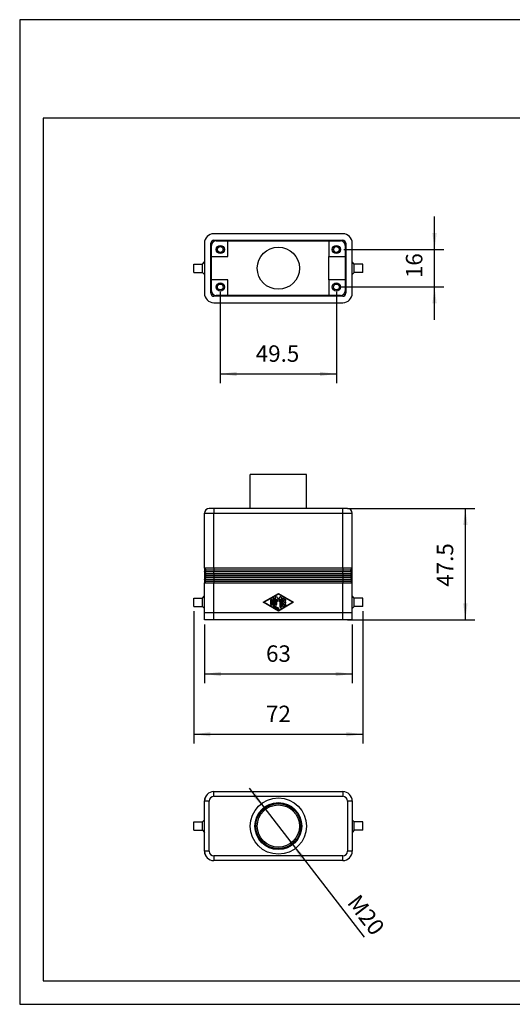
# Model space of a CAD drawing. Units: millimetres. Extents: x -910 to -613, y 1538 to 1748.
# Drawn here: x -910 to -805, y 1538 to 1748 of the extents above; entities that cross this region are included whole.
import ezdxf

# ---------------------------------------------------------------- set-up
doc = ezdxf.new("R2010")
doc.units = ezdxf.units.MM
doc.layers.add('1', color=7, linetype='Continuous')
doc.styles.add('CONVERTER_11', font='simplex.shx', dxfattribs={"width": 0.95})
doc.dimstyles.new('ME10_DIM_10', dxfattribs={"dimtxt": 7, "dimasz": 7, "dimexe": 4, "dimexo": 2, "dimgap": 3, "dimtad": 1, "dimdsep": 46, "dimtxsty": 'CONVERTER_11', "dimsah": 1, "dimcen": 0.09, "dimclrd": 7, "dimclre": 7, "dimclrt": 7, "dimadec": 0, "dimazin": 0, "dimtfac": 1, "dimtdec": 4, "dimtix": 1, "dimtmove": 0, "dimatfit": 3, "dimfxl": 1, "dimtolj": 1, "dimtzin": 0, "dimarcsym": 0})
doc.dimstyles.new('ME10_DIM_11', dxfattribs={"dimtxt": 7, "dimasz": 7, "dimexe": 4, "dimexo": 2, "dimgap": 3, "dimtad": 1, "dimdec": 0, "dimdsep": 46, "dimtxsty": 'CONVERTER_11', "dimsah": 1, "dimcen": 0.09, "dimclrd": 7, "dimclre": 7, "dimclrt": 7, "dimadec": 0, "dimazin": 0, "dimtfac": 1, "dimtdec": 4, "dimtix": 1, "dimtmove": 0, "dimatfit": 3, "dimfxl": 1, "dimtolj": 1, "dimtzin": 0, "dimarcsym": 0})
doc.dimstyles.new('ME10_DIM_12', dxfattribs={"dimtxt": 7, "dimasz": 7, "dimexe": 4, "dimexo": 2, "dimgap": 3, "dimtad": 1, "dimdsep": 46, "dimtxsty": 'CONVERTER_11', "dimsah": 1, "dimcen": 0.09, "dimclrd": 7, "dimclre": 7, "dimclrt": 7, "dimadec": 0, "dimazin": 0, "dimtfac": 1, "dimtdec": 4, "dimtix": 1, "dimtmove": 0, "dimatfit": 3, "dimfxl": 1, "dimtolj": 1, "dimtzin": 0, "dimarcsym": 0})
doc.dimstyles.new('ME10_DIM_15', dxfattribs={"dimtxt": 7, "dimasz": 7, "dimexe": 4, "dimexo": 2, "dimgap": 3, "dimtad": 1, "dimdsep": 46, "dimtxsty": 'CONVERTER_11', "dimsah": 1, "dimcen": 0.09, "dimclrd": 7, "dimclre": 7, "dimclrt": 7, "dimadec": 0, "dimazin": 0, "dimtfac": 1, "dimtdec": 4, "dimtix": 1, "dimtmove": 0, "dimatfit": 3, "dimfxl": 1, "dimtolj": 1, "dimtzin": 0, "dimarcsym": 0})
doc.dimstyles.new('ME10_DIM_16', dxfattribs={"dimtxt": 7, "dimasz": 7, "dimexe": 4, "dimexo": 2, "dimgap": 3, "dimtad": 1, "dimdsep": 46, "dimtxsty": 'CONVERTER_11', "dimsah": 1, "dimcen": 0.09, "dimclrd": 7, "dimclre": 7, "dimclrt": 7, "dimadec": 0, "dimazin": 0, "dimtfac": 1, "dimtdec": 4, "dimtix": 1, "dimtmove": 0, "dimatfit": 3, "dimfxl": 1, "dimtolj": 1, "dimtzin": 0, "dimarcsym": 0})

# ---------------------------------------------------------------- blocks, each defined once
blk = doc.blocks.new('_formato_A4', base_point=(-761.65, 1643.5))
at = {"layer": '1', "color": 7, "linetype": 'Continuous'}
for p, q in [((-613.15, 1748.5), (-910.15, 1748.5)), ((-910.15, 1748.5), (-910.15, 1538.5)), ((-905.15, 1727.5), (-905.15, 1543.5)), ((-618.15, 1727.5), (-905.15, 1727.5)), ((-905.15, 1543.5), (-618.15, 1543.5)), ((-910.15, 1538.5), (-613.15, 1538.5))]:
    blk.add_line(p, q, dxfattribs=at)
blk = doc.blocks.new('A4_oriz', base_point=(-148.5, 105))
at = {"layer": '1'}
blk.add_blockref('_formato_A4', (-761.65, 1643.5), dxfattribs=at)
blk = doc.blocks.new('TOP', base_point=(-148.5, 105))
blk.add_blockref('A4_oriz', (-148.5, 105))
blk = doc.blocks.new('MZVE_15_L20__1', base_point=(-1746, 3241))
at = {"color": 7, "linetype": 'Continuous'}
for p, q in [((-1722, 3288.5), (-1722, 3303)), ((-1698, 3303), (-1722, 3303)), ((-1698, 3288.5), (-1698, 3303)), ((-1741.5, 3263.05), (-1741.5, 3286.5)), ((-1741.5, 3286.5), (-1737.5, 3286.5)), ((-1737.5, 3288.5), (-1739.5, 3288.5)), ((-1737.5, 3288.5), (-1737.5, 3286.5)), ((-1722, 3288.5), (-1737.5, 3288.5)), ((-1737.5, 3263.05), (-1737.5, 3286.5)), ((-1737.5, 3286.5), (-1682.5, 3286.5)), ((-1698, 3288.5), (-1722, 3288.5)), ((-1682.5, 3288.5), (-1698, 3288.5)), ((-1682.5, 3286.5), (-1682.5, 3288.5)), ((-1680.5, 3288.5), (-1682.5, 3288.5)), ((-1682.5, 3286.5), (-1678.5, 3286.5)), ((-1682.5, 3263.05), (-1682.5, 3286.5)), ((-1678.5, 3263.05), (-1678.5, 3286.5)), ((-1737.5, 3263.05), (-1741.5, 3263.05)), ((-1741.5, 3263.05), (-1741.5, 3261.55)), ((-1740.8, 3262.35), (-1741.5, 3263.05)), ((-1740.8, 3262.25), (-1741.5, 3261.55)), ((-1741.5, 3261.45), (-1741.5, 3261.55)), ((-1741.5, 3261.55), (-1737.5, 3261.55)), ((-1741.5, 3261.45), (-1741.5, 3259.95)), ((-1740.8, 3260.75), (-1741.5, 3261.45)), ((-1737.5, 3261.45), (-1741.5, 3261.45)), ((-1740.8, 3260.65), (-1741.5, 3259.95)), ((-1741.5, 3259.85), (-1741.5, 3259.95)), ((-1741.5, 3259.95), (-1737.5, 3259.95)), ((-1741.5, 3259.85), (-1741.5, 3258.35)), ((-1737.5, 3259.85), (-1741.5, 3259.85)), ((-1740.8, 3259.15), (-1741.5, 3259.85)), ((-1740.8, 3262.35), (-1737.5, 3262.35)), ((-1740.8, 3262.35), (-1740.8, 3262.25)), ((-1737.5, 3262.25), (-1740.8, 3262.25)), ((-1740.8, 3260.75), (-1740.8, 3260.65)), ((-1740.8, 3260.75), (-1737.5, 3260.75)), ((-1737.5, 3260.65), (-1740.8, 3260.65)), ((-1682.5, 3263.05), (-1737.5, 3263.05)), ((-1737.5, 3263.05), (-1737.5, 3262.35)), ((-1737.5, 3262.35), (-1682.5, 3262.35)), ((-1737.5, 3262.25), (-1737.5, 3262.35)), ((-1737.5, 3262.25), (-1737.5, 3261.55)), ((-1682.5, 3262.25), (-1737.5, 3262.25)), ((-1737.5, 3261.55), (-1682.5, 3261.55)), ((-1737.5, 3261.45), (-1737.5, 3261.55)), ((-1682.5, 3261.45), (-1737.5, 3261.45)), ((-1737.5, 3260.75), (-1737.5, 3261.45)), ((-1737.5, 3260.75), (-1682.5, 3260.75)), ((-1737.5, 3260.65), (-1737.5, 3260.75)), ((-1682.5, 3260.65), (-1737.5, 3260.65)), ((-1737.5, 3260.65), (-1737.5, 3259.95)), ((-1737.5, 3259.95), (-1682.5, 3259.95)), ((-1737.5, 3259.85), (-1737.5, 3259.95)), ((-1682.5, 3259.85), (-1737.5, 3259.85)), ((-1737.5, 3259.85), (-1737.5, 3259.15)), ((-1682.5, 3263.05), (-1682.5, 3262.35)), ((-1678.5, 3263.05), (-1682.5, 3263.05)), ((-1682.5, 3262.25), (-1682.5, 3262.35)), ((-1682.5, 3262.35), (-1679.2, 3262.35)), ((-1682.5, 3262.25), (-1682.5, 3261.55)), ((-1679.2, 3262.25), (-1682.5, 3262.25)), ((-1682.5, 3261.45), (-1682.5, 3261.55)), ((-1682.5, 3261.55), (-1678.5, 3261.55)), ((-1682.5, 3260.75), (-1682.5, 3261.45)), ((-1678.5, 3261.45), (-1682.5, 3261.45)), ((-1682.5, 3260.65), (-1682.5, 3260.75)), ((-1682.5, 3260.75), (-1679.2, 3260.75)), ((-1682.5, 3260.65), (-1682.5, 3259.95)), ((-1679.2, 3260.65), (-1682.5, 3260.65)), ((-1682.5, 3259.85), (-1682.5, 3259.95)), ((-1682.5, 3259.95), (-1678.5, 3259.95)), ((-1682.5, 3259.85), (-1682.5, 3259.15)), ((-1678.5, 3259.85), (-1682.5, 3259.85)), ((-1679.2, 3262.35), (-1678.5, 3263.05)), ((-1679.2, 3262.35), (-1679.2, 3262.25)), ((-1679.2, 3262.25), (-1678.5, 3261.55)), ((-1679.2, 3260.75), (-1678.5, 3261.45)), ((-1679.2, 3260.75), (-1679.2, 3260.65)), ((-1679.2, 3260.65), (-1678.5, 3259.95)), ((-1679.2, 3259.15), (-1678.5, 3259.85)), ((-1678.5, 3261.55), (-1678.5, 3263.05)), ((-1678.5, 3261.45), (-1678.5, 3261.55)), ((-1678.5, 3259.95), (-1678.5, 3261.45)), ((-1678.5, 3259.85), (-1678.5, 3259.95)), ((-1678.5, 3258.35), (-1678.5, 3259.85)), ((-1740.8, 3259.05), (-1741.5, 3258.35)), ((-1741.5, 3258.25), (-1741.5, 3258.35)), ((-1741.5, 3258.35), (-1737.5, 3258.35)), ((-1741.5, 3258.25), (-1741.5, 3256.75)), ((-1740.8, 3257.55), (-1741.5, 3258.25)), ((-1737.5, 3258.25), (-1741.5, 3258.25)), ((-1740.8, 3257.45), (-1741.5, 3256.75)), ((-1741.5, 3251.2), (-1741.5, 3256.75)), ((-1741.5, 3256.75), (-1737.5, 3256.75)), ((-1740.8, 3259.15), (-1737.5, 3259.15)), ((-1740.8, 3259.15), (-1740.8, 3259.05)), ((-1737.5, 3259.05), (-1740.8, 3259.05)), ((-1740.8, 3257.55), (-1737.5, 3257.55)), ((-1740.8, 3257.55), (-1740.8, 3257.45)), ((-1737.5, 3257.45), (-1740.8, 3257.45)), ((-1737.5, 3259.15), (-1682.5, 3259.15)), ((-1737.5, 3259.05), (-1737.5, 3259.15)), ((-1682.5, 3259.05), (-1737.5, 3259.05)), ((-1737.5, 3259.05), (-1737.5, 3258.35)), ((-1737.5, 3258.35), (-1682.5, 3258.35)), ((-1737.5, 3258.25), (-1737.5, 3258.35)), ((-1682.5, 3258.25), (-1737.5, 3258.25)), ((-1737.5, 3258.25), (-1737.5, 3257.55)), ((-1737.5, 3257.45), (-1737.5, 3257.55)), ((-1737.5, 3257.55), (-1682.5, 3257.55)), ((-1682.5, 3257.45), (-1737.5, 3257.45)), ((-1737.5, 3257.45), (-1737.5, 3256.75)), ((-1737.5, 3256.75), (-1682.5, 3256.75)), ((-1737.5, 3244), (-1737.5, 3256.75)), ((-1682.5, 3259.05), (-1682.5, 3259.15)), ((-1682.5, 3259.15), (-1679.2, 3259.15)), ((-1682.5, 3259.05), (-1682.5, 3258.35)), ((-1679.2, 3259.05), (-1682.5, 3259.05)), ((-1682.5, 3258.25), (-1682.5, 3258.35)), ((-1682.5, 3258.35), (-1678.5, 3258.35)), ((-1682.5, 3258.25), (-1682.5, 3257.55)), ((-1678.5, 3258.25), (-1682.5, 3258.25)), ((-1682.5, 3257.45), (-1682.5, 3257.55)), ((-1682.5, 3257.55), (-1679.2, 3257.55)), ((-1682.5, 3257.45), (-1682.5, 3256.75)), ((-1679.2, 3257.45), (-1682.5, 3257.45)), ((-1682.5, 3244), (-1682.5, 3256.75)), ((-1682.5, 3256.75), (-1678.5, 3256.75)), ((-1679.2, 3259.15), (-1679.2, 3259.05)), ((-1679.2, 3259.05), (-1678.5, 3258.35)), ((-1679.2, 3257.55), (-1678.5, 3258.25)), ((-1679.2, 3257.55), (-1679.2, 3257.45)), ((-1679.2, 3257.45), (-1678.5, 3256.75)), ((-1678.5, 3258.25), (-1678.5, 3258.35)), ((-1678.5, 3256.75), (-1678.5, 3258.25)), ((-1678.5, 3251.2), (-1678.5, 3256.75)), ((-1742.4, 3250.3), (-1741.5, 3251.2)), ((-1741.5, 3245.8), (-1741.5, 3251.2)), ((-1716.5, 3248.5), (-1710, 3252.25)), ((-1710, 3251.96), (-1716, 3248.5)), ((-1710, 3252.25), (-1703.5, 3248.5)), ((-1704, 3248.5), (-1710, 3251.96)), ((-1677.6, 3250.3), (-1678.5, 3251.2)), ((-1678.5, 3245.8), (-1678.5, 3251.2)), ((-1746, 3250.3), (-1742.4, 3250.3)), ((-1746, 3246.7), (-1746, 3250.3)), ((-1746, 3246.7), (-1742.4, 3246.7)), ((-1742.4, 3246.7), (-1742.4, 3250.3)), ((-1742.4, 3246.7), (-1741.5, 3245.8)), ((-1710, 3244.75), (-1716.5, 3248.5)), ((-1716, 3248.5), (-1710, 3245.04)), ((-1713.25, 3247.51), (-1713.25, 3249.49)), ((-1712.75, 3249.49), (-1712.75, 3247.51)), ((-1712.25, 3246.94), (-1712.25, 3250.06)), ((-1710.12, 3245.57), (-1712.12, 3246.73)), ((-1711.75, 3250.06), (-1711.75, 3247.09)), ((-1711.75, 3247.09), (-1709.88, 3246.01)), ((-1711.25, 3247.51), (-1711.25, 3250.63)), ((-1710.8, 3250.78), (-1710, 3249.71)), ((-1710, 3248.88), (-1710.75, 3249.88)), ((-1710.75, 3249.88), (-1710.75, 3247.51)), ((-1710, 3249.71), (-1709.2, 3250.78)), ((-1709.25, 3249.88), (-1710, 3248.88)), ((-1703.5, 3248.5), (-1710, 3244.75)), ((-1710, 3245.04), (-1704, 3248.5)), ((-1709.25, 3246.37), (-1709.25, 3249.88)), ((-1708.75, 3250.63), (-1708.75, 3246.37)), ((-1708.25, 3246.94), (-1708.25, 3250.06)), ((-1707.88, 3250.27), (-1706.88, 3249.7)), ((-1706.88, 3247.3), (-1707.88, 3246.73)), ((-1707.75, 3249.62), (-1707.75, 3248.75)), ((-1707.12, 3249.26), (-1707.75, 3249.62)), ((-1707.75, 3248.75), (-1707, 3248.75)), ((-1707, 3248.25), (-1707.75, 3248.25)), ((-1707.75, 3248.25), (-1707.75, 3247.38)), ((-1707.75, 3247.38), (-1707.12, 3247.74)), ((-1677.6, 3246.7), (-1678.5, 3245.8)), ((-1674, 3250.3), (-1677.6, 3250.3)), ((-1677.6, 3246.7), (-1677.6, 3250.3)), ((-1674, 3246.7), (-1677.6, 3246.7)), ((-1674, 3246.7), (-1674, 3250.3)), ((-1741.5, 3244), (-1741.51, 3244)), ((-1741.51, 3241), (-1741.51, 3244)), ((-1741.5, 3244), (-1741.5, 3245.8)), ((-1737.51, 3244), (-1741.5, 3244)), ((-1737.51, 3241), (-1737.51, 3244)), ((-1737.5, 3244), (-1737.51, 3244)), ((-1682.5, 3244), (-1737.5, 3244)), ((-1682.5, 3244), (-1682.5, 3244)), ((-1682.5, 3241), (-1682.5, 3244)), ((-1678.5, 3244), (-1682.5, 3244)), ((-1678.5, 3244), (-1678.5, 3245.8)), ((-1678.5, 3244), (-1678.5, 3244)), ((-1678.5, 3241), (-1678.5, 3244)), ((-1737.51, 3241), (-1741.51, 3241)), ((-1682.5, 3241), (-1737.51, 3241)), ((-1678.5, 3241), (-1682.5, 3241))]:
    blk.add_line(p, q, dxfattribs=at)
for centre, radius, start, end in [((-1739.5, 3286.5), 2, 90, 180), ((-1680.5, 3286.5), 2, 0, 90), ((-1711, 3250.63), 0.25, 36.7434, 180), ((-1709, 3250.63), 0.25, 0, 143.2566), ((-1713, 3249.49), 0.25, 0, 180), ((-1713, 3247.51), 0.25, 180, 0), ((-1712, 3250.06), 0.25, 0, 180), ((-1712, 3246.94), 0.25, 180, 240.0294), ((-1711, 3247.51), 0.25, 180, 0), ((-1708, 3250.06), 0.25, 60.0294, 180), ((-1708, 3246.94), 0.25, 180, 299.9706), ((-1707, 3249.48), 0.25, 240.0294, 60.0294), ((-1707, 3247.52), 0.25, 299.9706, 119.9706), ((-1707, 3248.5), 0.25, 270, 90), ((-1710, 3245.79), 0.25, 240.0294, 60.0294), ((-1709, 3246.37), 0.25, 180, 0)]:
    blk.add_arc(centre, radius, start, end, dxfattribs=at)
blk = doc.blocks.new('*D14')
at = {"layer": '1', "color": 7, "linetype": 'Continuous'}
for p, q in [((-1680.5, 3288.5), (-1626.24, 3288.5)), ((-1630.24, 3241), (-1630.24, 3288.5)), ((-1680.5, 3241), (-1626.24, 3241))]:
    blk.add_line(p, q, dxfattribs=at)
at = {"layer": '1', "color": 7}
for points in [[(-1629.32, 3281.5), (-1631.16, 3281.5), (-1630.24, 3288.5)], [(-1631.16, 3248), (-1629.32, 3248), (-1630.24, 3241)]]:
    blk.add_solid(points, dxfattribs=at)
at = {"layer": '1', "color": 7, "insert": (-1633.24, 3255.12), "char_height": 7, "attachment_point": 7, "rotation": 90, "line_spacing_factor": 0.60024, "style": 'CONVERTER_11'}
blk.add_mtext('47.5', dxfattribs=at)
blk = doc.blocks.new('*D15')
at = {"layer": '1', "color": 7, "linetype": 'Continuous'}
for p, q in [((-1741.51, 3239), (-1741.51, 3213.92)), ((-1678.5, 3239), (-1678.5, 3213.92)), ((-1741.51, 3217.92), (-1678.5, 3217.92))]:
    blk.add_line(p, q, dxfattribs=at)
at = {"layer": '1', "color": 7}
for points in [[(-1734.51, 3218.84), (-1734.51, 3217), (-1741.51, 3217.92)], [(-1685.5, 3217), (-1685.5, 3218.84), (-1678.5, 3217.92)]]:
    blk.add_solid(points, dxfattribs=at)
at = {"layer": '1', "color": 7, "insert": (-1715.25, 3220.92), "char_height": 7, "attachment_point": 7, "rotation": 0.0001, "line_spacing_factor": 0.60024, "style": 'CONVERTER_11'}
blk.add_mtext('63', dxfattribs=at)
blk = doc.blocks.new('*D16')
at = {"layer": '1', "color": 7, "linetype": 'Continuous'}
for p, q in [((-1746, 3244.7), (-1746, 3188.2)), ((-1674, 3244.7), (-1674, 3188.2)), ((-1746, 3192.2), (-1674, 3192.2))]:
    blk.add_line(p, q, dxfattribs=at)
at = {"layer": '1', "color": 7}
for points in [[(-1739, 3193.12), (-1739, 3191.27), (-1746, 3192.2)], [(-1681, 3191.27), (-1681, 3193.12), (-1674, 3192.2)]]:
    blk.add_solid(points, dxfattribs=at)
at = {"layer": '1', "color": 7, "insert": (-1715.25, 3195.2), "char_height": 7, "attachment_point": 7, "rotation": 0.0001, "line_spacing_factor": 0.60024, "style": 'CONVERTER_11'}
blk.add_mtext('72', dxfattribs=at)
blk = doc.blocks.new('MZVE_15_L20__4', base_point=(-1746, 3376.27))
at = {"color": 7, "linetype": 'Continuous'}
for p, q in [((-1682.5, 3405.68), (-1737.51, 3405.68)), ((-1737.51, 3402.93), (-1682.5, 3402.93)), ((-1736.5, 3402.68), (-1731.5, 3402.68)), ((-1731.5, 3395.98), (-1731.5, 3402.68)), ((-1731.5, 3402.68), (-1688.5, 3402.68)), ((-1688.5, 3402.68), (-1688.5, 3395.98)), ((-1688.5, 3402.68), (-1683.5, 3402.68)), ((-1741.51, 3401.68), (-1741.51, 3380.27)), ((-1738.76, 3380.27), (-1738.76, 3401.68)), ((-1738.5, 3395.98), (-1738.5, 3400.68)), ((-1681.5, 3400.68), (-1681.5, 3395.98)), ((-1681.25, 3401.68), (-1681.25, 3380.27)), ((-1678.5, 3380.27), (-1678.5, 3401.68)), ((-1742.4, 3392.78), (-1741.51, 3393.67)), ((-1738.5, 3385.98), (-1738.5, 3395.98)), ((-1738.5, 3395.98), (-1731.5, 3395.98)), ((-1688.5, 3395.98), (-1681.5, 3395.98)), ((-1688.5, 3385.98), (-1688.5, 3395.98)), ((-1681.5, 3395.98), (-1681.5, 3385.98)), ((-1677.6, 3392.78), (-1678.5, 3393.67)), ((-1746, 3392.78), (-1742.4, 3392.78)), ((-1746, 3390.98), (-1746, 3392.78)), ((-1746, 3389.18), (-1746, 3390.98)), ((-1742.4, 3389.18), (-1742.4, 3392.78)), ((-1674, 3392.78), (-1677.6, 3392.78)), ((-1677.6, 3390.98), (-1677.6, 3392.78)), ((-1677.6, 3389.18), (-1677.6, 3390.98)), ((-1674, 3389.18), (-1674, 3392.78)), ((-1746, 3389.18), (-1742.4, 3389.18)), ((-1742.4, 3389.18), (-1741.51, 3388.28)), ((-1731.5, 3385.98), (-1738.5, 3385.98)), ((-1738.5, 3381.28), (-1738.5, 3385.98)), ((-1731.5, 3379.28), (-1731.5, 3385.98)), ((-1681.5, 3385.98), (-1688.5, 3385.98)), ((-1688.5, 3385.98), (-1688.5, 3379.28)), ((-1681.5, 3385.98), (-1681.5, 3381.28)), ((-1677.6, 3389.18), (-1678.5, 3388.28)), ((-1674, 3389.18), (-1677.6, 3389.18)), ((-1682.5, 3379.02), (-1737.51, 3379.02)), ((-1731.5, 3379.28), (-1736.5, 3379.28)), ((-1688.5, 3379.28), (-1731.5, 3379.28)), ((-1683.5, 3379.28), (-1688.5, 3379.28)), ((-1737.51, 3376.27), (-1682.5, 3376.27))]:
    blk.add_line(p, q, dxfattribs=at)
for centre, radius in [((-1734.75, 3398.98), 1.75), ((-1734.75, 3398.98), 1.23), ((-1710, 3390.98), 9), ((-1685.25, 3398.98), 1.75), ((-1685.25, 3398.98), 1.23), ((-1734.75, 3382.98), 1.75), ((-1734.75, 3382.98), 1.23), ((-1685.25, 3382.98), 1.75), ((-1685.25, 3382.98), 1.23)]:
    blk.add_circle(centre, radius, dxfattribs=at)
for centre, radius, start, end in [((-1737.51, 3401.68), 4, 90, 180), ((-1737.51, 3401.68), 1.25, 90, 180), ((-1736.5, 3400.68), 2, 90, 180), ((-1683.5, 3400.68), 2, 0, 90), ((-1682.5, 3401.68), 4, 0, 90), ((-1682.5, 3401.68), 1.25, 0, 90), ((-1736.5, 3381.28), 2, 180, 270), ((-1683.5, 3381.28), 2, 270, 0), ((-1737.51, 3380.27), 4, 180, 270), ((-1737.51, 3380.27), 1.25, 180, 270), ((-1682.5, 3380.27), 4, 270, 0), ((-1682.5, 3380.27), 1.25, 270, 0)]:
    blk.add_arc(centre, radius, start, end, dxfattribs=at)
blk = doc.blocks.new('*D19')
at = {"layer": '1', "color": 7, "linetype": 'Continuous'}
for p, q in [((-1643.4, 3398.98), (-1643.4, 3412.98)), ((-1682.02, 3398.98), (-1639.4, 3398.98)), ((-1643.4, 3382.98), (-1643.4, 3398.98)), ((-1683.25, 3382.98), (-1639.4, 3382.98)), ((-1643.4, 3368.98), (-1643.4, 3382.98))]:
    blk.add_line(p, q, dxfattribs=at)
at = {"layer": '1', "color": 7}
for points in [[(-1644.32, 3405.98), (-1642.48, 3405.98), (-1643.4, 3398.98)], [(-1642.48, 3375.98), (-1644.32, 3375.98), (-1643.4, 3382.98)]]:
    blk.add_solid(points, dxfattribs=at)
at = {"layer": '1', "color": 7, "insert": (-1646.4, 3386.78), "char_height": 7, "attachment_point": 7, "rotation": 90, "line_spacing_factor": 0.60024, "style": 'CONVERTER_11'}
blk.add_mtext('16', dxfattribs=at)
blk = doc.blocks.new('*D20')
at = {"layer": '1', "color": 7, "linetype": 'Continuous'}
for p, q in [((-1734.75, 3380.98), (-1734.75, 3341.89)), ((-1685.25, 3380.98), (-1685.25, 3341.89)), ((-1734.75, 3345.89), (-1685.25, 3345.89))]:
    blk.add_line(p, q, dxfattribs=at)
at = {"layer": '1', "color": 7}
for points in [[(-1727.75, 3346.81), (-1727.75, 3344.97), (-1734.75, 3345.89)], [(-1692.25, 3344.97), (-1692.25, 3346.81), (-1685.25, 3345.89)]]:
    blk.add_solid(points, dxfattribs=at)
at = {"layer": '1', "color": 7, "insert": (-1719.63, 3348.89), "char_height": 7, "attachment_point": 7, "rotation": 0.0001, "line_spacing_factor": 0.60024, "style": 'CONVERTER_11'}
blk.add_mtext('49.5', dxfattribs=at)
blk = doc.blocks.new('MZVE_15_L20__5', base_point=(-1746, 3138.32))
at = {"color": 7, "linetype": 'Continuous'}
for p, q in [((-1737.51, 3167.73), (-1682.5, 3167.73)), ((-1737.5, 3165.72), (-1737.5, 3167.72)), ((-1737.5, 3167.72), (-1682.5, 3167.72)), ((-1682.5, 3167.72), (-1682.5, 3165.72)), ((-1741.51, 3155.72), (-1741.51, 3163.73)), ((-1741.5, 3155.72), (-1741.5, 3163.72)), ((-1739.5, 3163.72), (-1741.5, 3163.72)), ((-1739.5, 3142.32), (-1739.5, 3163.72)), ((-1737.5, 3165.72), (-1682.5, 3165.72)), ((-1678.5, 3163.72), (-1680.5, 3163.72)), ((-1680.5, 3163.72), (-1680.5, 3142.32)), ((-1678.5, 3163.73), (-1678.5, 3155.72)), ((-1678.5, 3163.72), (-1678.5, 3155.72)), ((-1746, 3151.22), (-1746, 3154.82)), ((-1746, 3154.82), (-1742.4, 3154.82)), ((-1742.4, 3154.82), (-1741.5, 3155.72)), ((-1742.4, 3153.02), (-1742.4, 3154.82)), ((-1741.5, 3150.32), (-1741.5, 3155.72)), ((-1678.5, 3155.72), (-1678.5, 3150.32)), ((-1677.6, 3154.82), (-1678.5, 3155.72)), ((-1677.6, 3151.22), (-1677.6, 3154.82)), ((-1674, 3154.82), (-1677.6, 3154.82)), ((-1674, 3153.02), (-1674, 3154.82)), ((-1746, 3151.22), (-1742.4, 3151.22)), ((-1742.4, 3151.22), (-1742.4, 3153.02)), ((-1742.4, 3151.22), (-1741.5, 3150.32)), ((-1741.51, 3142.32), (-1741.51, 3150.33)), ((-1741.5, 3142.32), (-1741.5, 3150.32)), ((-1677.6, 3151.22), (-1678.5, 3150.32)), ((-1678.5, 3150.33), (-1678.5, 3142.32)), ((-1678.5, 3150.32), (-1678.5, 3142.32)), ((-1674, 3151.22), (-1677.6, 3151.22)), ((-1674, 3151.22), (-1674, 3153.02)), ((-1739.5, 3142.32), (-1741.5, 3142.32)), ((-1678.5, 3142.32), (-1680.5, 3142.32)), ((-1682.5, 3138.32), (-1737.51, 3138.32)), ((-1737.5, 3140.32), (-1737.5, 3138.32)), ((-1682.5, 3140.32), (-1737.5, 3140.32)), ((-1682.5, 3138.32), (-1737.5, 3138.32)), ((-1682.5, 3138.32), (-1682.5, 3140.32))]:
    blk.add_line(p, q, dxfattribs=at)
for radius in [12, 10, 9.6, 9]:
    blk.add_circle((-1710, 3153.02), radius, dxfattribs=at)
for centre, radius, start, end in [((-1737.51, 3163.73), 4, 90, 180), ((-1737.5, 3163.72), 4, 90, 180), ((-1682.5, 3163.73), 4, 0, 90), ((-1682.5, 3163.72), 4, 0, 90), ((-1737.5, 3163.72), 2, 90, 180), ((-1682.5, 3163.72), 2, 0, 90), ((-1737.51, 3142.32), 4, 180, 270), ((-1737.5, 3142.32), 4, 180, 270), ((-1737.5, 3142.32), 2, 180, 270), ((-1682.5, 3142.32), 2, 270, 0), ((-1682.5, 3142.32), 4, 270, 0), ((-1682.5, 3142.32), 4, 270, 0)]:
    blk.add_arc(centre, radius, start, end, dxfattribs=at)
blk = doc.blocks.new('*D21')
at = {"layer": '1', "color": 7, "linetype": 'Continuous'}
blk.add_line((-1722.51, 3169.26), (-1673.45, 3105.57), dxfattribs=at)
at = {"layer": '1', "color": 7}
for points in [[(-1721.1, 3165.93), (-1719.64, 3167.05), (-1716.1, 3160.94)], [(-1698.9, 3140.12), (-1700.36, 3138.99), (-1703.9, 3145.1)]]:
    blk.add_solid(points, dxfattribs=at)
at = {"layer": '1', "color": 7, "insert": (-1680.98, 3120.27), "char_height": 7, "attachment_point": 7, "rotation": 307.6074, "line_spacing_factor": 0.60024, "style": 'CONVERTER_11'}
blk.add_mtext('\\C7;M\\C7;20', dxfattribs=at)
blk = doc.blocks.new('Superiore1', base_point=(-1710, 3153.02))
blk.add_blockref('MZVE_15_L20__5', (-1746, 3138.32))
at = {"layer": '1'}
blk.add_blockref('*D21', (0, 0), dxfattribs=at)
blk = doc.blocks.new('Anteriore1', base_point=(-1710, 3272))
blk.add_blockref('MZVE_15_L20__1', (-1746, 3241))
at = {"layer": '1'}
dim = blk.add_linear_dim(base=(-1630.24, 3241), p1=(-1682.5, 3288.5), p2=(-1682.495, 3241), angle=90, dimstyle='ME10_DIM_10', dxfattribs=at)
dim.commit()
dim.dimension.update_dxf_attribs({"geometry": '*D14', "text_midpoint": (-1636.74, 3264.75), "text_rotation": 90})
for p1, p2, distance, dimstyle, picture, middle in [((-1674, 3246.7), (-1746, 3246.7), 54.505, 'ME10_DIM_12', '*D16', (-1710, 3198.695)), ((-1678.495, 3241), (-1741.505, 3241), 23.081, 'ME10_DIM_11', '*D15', (-1710, 3224.419))]:
    dim = blk.add_aligned_dim(p1=p1, p2=p2, distance=distance, dimstyle=dimstyle, dxfattribs=at)
    dim.commit()
    dim.dimension.update_dxf_attribs({"geometry": picture, "text_midpoint": middle, "text_rotation": 0.00014})
blk = doc.blocks.new('Inferiore1', base_point=(-1710, 3390.978))
blk.add_blockref('MZVE_15_L20__4', (-1746, 3376.273))
at = {"layer": '1'}
dim = blk.add_linear_dim(base=(-1643.4, 3382.978), p1=(-1684.021, 3398.978), p2=(-1685.25, 3382.978), angle=90, dimstyle='ME10_DIM_15', dxfattribs=at)
dim.commit()
dim.dimension.update_dxf_attribs({"geometry": '*D19', "text_midpoint": (-1649.9, 3390.978), "text_rotation": 90})
dim = blk.add_linear_dim(base=(-1734.75, 3345.887), p1=(-1685.25, 3382.978), p2=(-1734.75, 3382.978), dimstyle='ME10_DIM_16', dxfattribs=at)
dim.commit()
dim.dimension.update_dxf_attribs({"geometry": '*D20', "text_midpoint": (-1710, 3352.387), "text_rotation": 0.00014})

msp = doc.modelspace()

# ---------------------------------------------------------------- block references
msp.add_blockref('TOP', (-148.5, 105))
at = {"xscale": 0.5, "yscale": 0.5, "zscale": 0.5}
for name, p in [('Inferiore1', (-855, 1695.49)), ('Anteriore1', (-855, 1636)), ('Superiore1', (-855, 1576.51))]:
    msp.add_blockref(name, p, dxfattribs=at)

doc.saveas('drawing.dxf')
